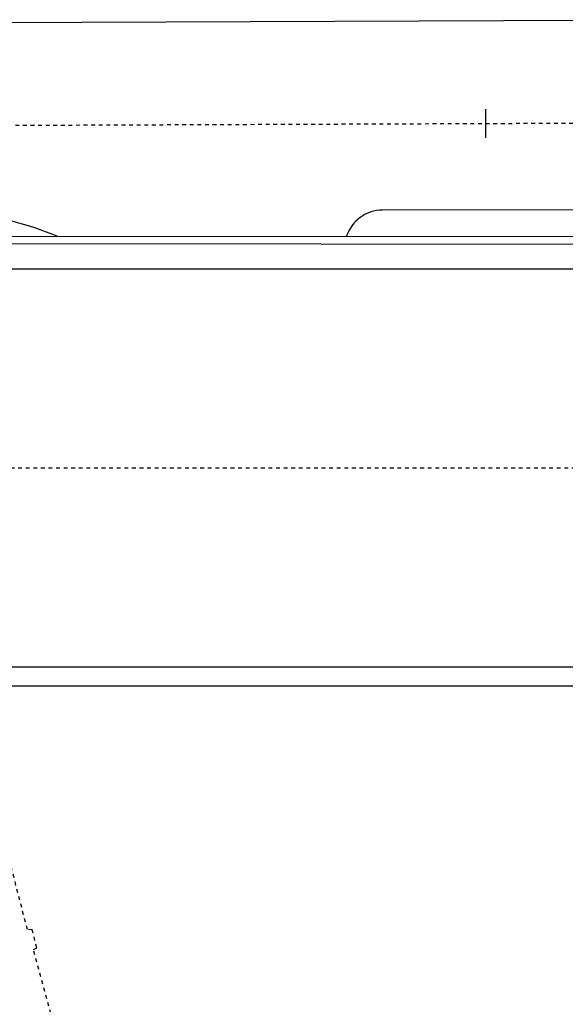
# Model space of a CAD drawing. Units: millimetres. Extents: x 0 to 1369, y -201 to 1076.
# Drawn here: x 614 to 628, y 530 to 556 of the extents above; entities that cross this region are included whole.
import ezdxf

# ---------------------------------------------------------------- set-up
doc = ezdxf.new("R2010")
doc.units = ezdxf.units.MM
doc.linetypes.add('DASHED', pattern=[0.75, 0.5, -0.25])
for name, color, linetype in [('ESTRUTURA METALICA', 3, 'Continuous'), ('MEIO FIO NÍVEL PISO VIADUTO', 3, 'Continuous'), ('NÍVEL VITOR FERREIRA', 51, 'Continuous'), ('PG_EST', 7, 'Continuous'), ('STALBL', 7, 'Continuous'), ('VIADUTO', 7, 'Continuous')]:
    doc.layers.add(name, color=color, linetype=linetype)

# ---------------------------------------------------------------- blocks, each defined once
blk = doc.blocks.new('lbl_tic')
at = {"lineweight": -2}
blk.add_line((0, -0.025), (0, 0.025), dxfattribs=at)

msp = doc.modelspace()

# ---------------------------------------------------------------- linework, layer by layer
at = {"layer": 'ESTRUTURA METALICA', "color": 7}
for p, q in [((621.274, 538.41), (610.36, 538.41)), ((704.27, 538.41), (621.274, 538.41))]:
    msp.add_line(p, q, dxfattribs=at)
at = {"layer": 'MEIO FIO NÍVEL PISO VIADUTO'}
for points in [[(577.294, 548.359), (581.965, 548.619, -0.013914), (610.359, 549.41), (614.916, 549.41), (711.999, 549.41)], [(714.844, 538.91), (704.27, 538.91), (621.274, 538.91), (610.36, 538.91, 0.013914), (582.549, 538.135), (580.095, 537.999)]]:
    msp.add_lwpolyline(points, format="xyb", dxfattribs=at)
msp.add_arc((611.87, 542.883), 8, 67.3759, 90.219, dxfattribs=at)
at = {"layer": 'NÍVEL VITOR FERREIRA', "lineweight": -2}
for p, q in [((635.113, 555.972), (422.452, 555.159)), ((633.718, 550.97), (623.53, 550.956))]:
    msp.add_line(p, q, dxfattribs=at)
msp.add_arc((623.531, 549.956), 1, 90.0757, 161.9936, dxfattribs=at)
at = {"layer": 'PG_EST', "color": 1, "linetype": 'DASHED', "lineweight": -2, "ltscale": 0.08, "flags": 128}
for points in [[(344.061, 551.59), (392.279, 551.59, 0.006909), (400.569, 551.704), (425.175, 552.384, -0.005954), (432.318, 552.497), (648.953, 553.325), (671.221, 554.26), (797.934, 554.26, -0.012455), (827.836, 553.515), (903.439, 549.745, 0.012455), (953.06, 548.509), (1063.862, 548.509)], [(1063.84, 532.359), (852.455, 532.359, -0.049705), (793.248, 538.259, 0.049705), (734.042, 544.16), (610.36, 544.16, 0.013914), (582.257, 543.377), (485.581, 537.992, -0.013914), (457.479, 537.21), (344.061, 537.21)]]:
    msp.add_lwpolyline(points, format="xyb", dxfattribs=at)
at = {"layer": 'VIADUTO'}
for points in [[(577.294, 548.359), (576.776, 550.276), (711.772, 550.246), (711.999, 549.41)], [(577.498, 548.37), (577.037, 550.075), (711.619, 550.046), (711.792, 549.41)]]:
    msp.add_lwpolyline(points, dxfattribs=at)
at = {"layer": 'VIADUTO', "linetype": 'DASHED', "ltscale": 0.08}
msp.add_lwpolyline([(618.468, 514.01), (619.191, 514.321), (619.006, 514.904), (618.866, 514.882), (617.545, 519.821), (617.641, 519.851), (617.499, 520.351), (617.392, 520.323), (615.73, 526.381), (615.823, 526.422), (615.681, 526.908), (615.561, 526.895), (614.327, 531.471), (614.413, 531.52), (614.295, 531.996), (614.165, 532.003), (612.914, 536.839), (613.035, 536.898), (612.983, 537.219), (612.075, 537.316)], dxfattribs=at)

# ---------------------------------------------------------------- block references
at = {"layer": 'STALBL', "xscale": 15.00600240096039, "yscale": 15.00600240096039, "zscale": 15.00600240096039, "rotation": 0.2189900626849277}
msp.add_blockref('lbl_tic', (626.249, 553.238), dxfattribs=at)

doc.saveas('drawing.dxf')
